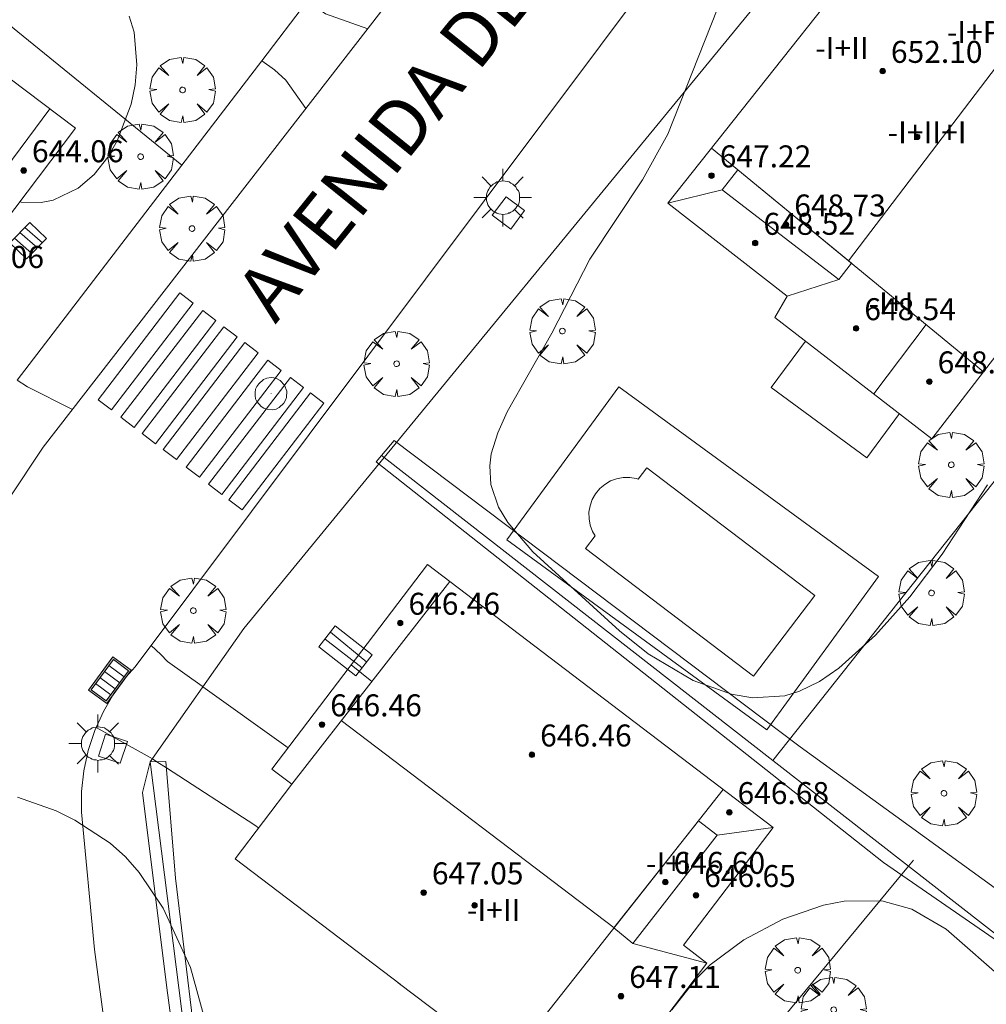
# Model space of a CAD drawing. Units: millimetres. Extents: x 420999 to 422004, y 4486499 to 4487001.
# Drawn here: x 421080 to 421115, y 4486523 to 4486559 of the extents above; entities that cross this region are included whole.
import ezdxf

# ---------------------------------------------------------------- set-up
doc = ezdxf.new("R2010")
doc.units = ezdxf.units.MM
doc.header["$MEASUREMENT"] = 0
doc.linetypes.add('VADO', pattern=[9.01, 2.71, -0.9, 0.9, -0.9, 0.9, -0.9, 0.9, -0.9])
doc.layers.get('0').update_dxf_attribs({"lineweight": 9})
for name, color, linetype, lineweight in [('1', 7, 'Continuous', 9), ('f012003p_num_plantas', 252, 'Continuous', 9), ('f030042l_viaurbana_texto', 7, 'Continuous', 9), ('f031026l_pinturavial', 253, 'Continuous', 9), ('f040024s_piscina', 140, 'Continuous', 9), ('f050002l_curvanivel_cgn', 23, 'Continuous', 9), ('f050009p_puntocotaconstruccionelevada', 211, 'Continuous', 9), ('f061013p_arbol', 91, 'Continuous', 9), ('f070045l_muro_mur', 30, 'MURO2', 9), ('f070045l_muro_tap', 11, 'MURO2', 9), ('f070045l_puerta', 11, 'Continuous', 9), ('f070047l_seto', 91, 'Continuous', 9), ('f070056l_edificacion_els', 22, 'Continuous', 9), ('f070056l_edificacion_med', 221, 'Continuous', 9), ('f070056s_edificacion_edi', 240, 'Continuous', 9), ('f070058l_elementoconstruido_bordillo', 30, 'Continuous', 9), ('f071028l_acera_escalera', 11, 'Continuous', 9), ('f071028s_acera_escalera', 11, 'Continuous', 9), ('f071045l_vado', 30, 'VADO', 9), ('f081051p_bolardo', 7, 'Continuous', 9), ('f081055p_farola', 7, 'Continuous', 9), ('f081058p_imbornal', 7, 'Continuous', 9), ('f081065p_registro_circular', 7, 'Continuous', 9), ('f081065p_registro_cuadrado', 7, 'Continuous', 9)]:
    doc.layers.add(name, color=color, linetype=linetype, lineweight=lineweight)
doc.styles.add('ROMANS', font='romans.shx')
doc.styles.get("Standard").update_dxf_attribs({"font": 'arial.ttf'})
doc.styles.add('Style-s7210005_h', font='txt')
doc.linetypes.add('MURO2', pattern='A,3.1e-05,[1,muro2.shx,S=1,R=0,X=0,Y=0],-3.058844', length=3.058875)

# ---------------------------------------------------------------- blocks, each defined once
blk = doc.blocks.new('punto_cota_construccion_elevada')
at = {"layer": 'f050009p_puntocotaconstruccionelevada'}
h = blk.add_hatch(color=256, dxfattribs=at)
h.dxf.hatch_style = 1
edge = h.paths.add_edge_path()
edge.add_arc((0, 0), 0.1, 0, 360)
blk.add_circle((0, 0), 0.1, dxfattribs=at)
blk = doc.blocks.new('arbol')
at = {"color": 0, "linetype": 'Continuous', "lineweight": 0, "flags": 128}
for points in [[(0.96, 0.012), (1.2, 0.036), (1.128, 0.468), (0.888, 0.804), (0.528, 0.528), (0.816, 0.876), (0.48, 1.104), (0.048, 1.176), (0.012, 0.96), (-0.048, 1.176), (-0.48, 1.104), (-0.816, 0.876), (-0.504, 0.528), (-0.864, 0.804), (-1.104, 0.468), (-1.188, 0.036), (-0.936, 0.012)], [(-0.936, 0.012), (-1.188, -0.048), (-1.104, -0.48), (-0.864, -0.804), (-0.504, -0.504), (-0.816, -0.876), (-0.48, -1.116)], [(-0.48, -1.116), (-0.048, -1.188), (0.012, -0.936), (0.048, -1.188), (0.48, -1.116), (0.816, -0.876), (0.528, -0.504), (0.888, -0.804), (1.128, -0.48), (1.2, -0.048), (0.96, 0.012)]]:
    blk.add_lwpolyline(points, dxfattribs=at)
at = {"color": 0, "linetype": 'Continuous', "lineweight": 0, "extrusion": (0, 0, -1)}
for start, end in [(180.0229, 7.5946), (7.2233, 180.0229)]:
    blk.add_arc((0, 0), 0.104, start, end, dxfattribs=at)
blk = doc.blocks.new('farola')
at = {"layer": '1'}
for points in [[(-0.75, 0.75, 0), (-0.42, 0.42, 0)], [(0, 1.05, 0), (0, 0.6, 0)], [(0.75, 0.75, 0), (0.43, 0.43, 0)], [(0.01, 0.61, 0), (0.09, 0.6, 0), (0.16, 0.58, 0), (0.24, 0.57, 0), (0.3, 0.52, 0), (0.37, 0.49, 0), (0.43, 0.43, 0), (0.48, 0.39, 0), (0.52, 0.31, 0), (0.57, 0.25, 0), (0.6, 0.18, 0), (0.61, 0.1, 0), (0.61, 0.03, 0), (0.61, -0.03, 0), (0.61, -0.11, 0), (0.6, -0.18, 0), (0.57, -0.26, 0), (0.52, -0.32, 0), (0.48, -0.39, 0), (0.43, -0.44, 0), (0.37, -0.5, 0), (0.3, -0.53, 0), (0.24, -0.57, 0), (0.16, -0.59, 0), (0.09, -0.6, 0), (0, -0.62, 0), (-0.06, -0.6, 0), (-0.14, -0.59, 0), (-0.21, -0.57, 0), (-0.27, -0.53, 0), (-0.35, -0.5, 0), (-0.41, -0.44, 0), (-0.45, -0.39, 0), (-0.5, -0.32, 0), (-0.54, -0.26, 0), (-0.57, -0.18, 0), (-0.59, -0.11, 0), (-0.59, -0.03, 0), (-0.59, 0.03, 0), (-0.59, 0.1, 0), (-0.57, 0.18, 0), (-0.54, 0.25, 0), (-0.5, 0.31, 0), (-0.45, 0.39, 0), (-0.41, 0.43, 0), (-0.35, 0.49, 0), (-0.27, 0.52, 0), (-0.21, 0.57, 0), (-0.14, 0.58, 0), (-0.06, 0.6, 0), (0.01, 0.61, 0)], [(-1.05, 0, 0), (-0.59, 0, 0)], [(1.05, 0, 0), (0.61, 0, 0)], [(-0.75, -0.74, 0), (-0.42, -0.41, 0)], [(0, -1.05, 0), (0, -0.62, 0)], [(0.75, -0.75, 0), (0.43, -0.44, 0)]]:
    blk.add_polyline3d(points, dxfattribs=at)
blk = doc.blocks.new('B129')
at = {"layer": 'f081065p_registro_circular'}
for points in [[(0, 0.591, 0), (0.102, 0.575, 0), (0.22, 0.543, 0), (0.331, 0.48, 0), (0.496, 0.307, 0), (0.575, 0.094, 0), (0.567, -0.134, 0), (0.528, -0.236, 0), (0.472, -0.346, 0), (0.291, -0.496, 0), (0.189, -0.559, 0), (0.071, -0.583, 0), (-0.142, -0.567, 0), (-0.26, -0.52, 0), (-0.354, -0.465, 0), (-0.512, -0.283, 0), (-0.559, -0.181, 0), (-0.583, -0.063, 0), (-0.583, 0.047, 0), (-0.559, 0.165, 0), (-0.52, 0.268, 0), (-0.449, 0.362, 0), (-0.276, 0.52, 0), (-0.157, 0.567, 0), (0, 0.591, 0)], [(0, 0.008, 0), (0, 0, 0), (0, 0.008, 0)]]:
    blk.add_polyline3d(points, dxfattribs=at)
blk = doc.blocks.new('registro_cuadrado')
at = {"layer": 'f081065p_registro_cuadrado'}
blk.add_lwpolyline([(-0.42, 0.416), (-0.42, -0.424), (0.42, -0.424), (0.42, 0.416)], close=True, dxfattribs=at)
blk.add_polyline3d([(0, 0.003, 0), (0, -0.004, 0), (0, 0.003, 0)], dxfattribs=at)
blk = doc.blocks.new('imbornal_izq')
at = {"layer": 'f081051p_bolardo'}
h = blk.add_hatch(color=256, dxfattribs=at)
h.dxf.hatch_style = 1
h.paths.add_polyline_path([(0, 0), (0, -0.821), (1.499, -0.821), (1.499, 0)])
h.paths.add_polyline_path([(1.434, -0.065), (1.434, -0.756), (0.065, -0.756), (0.065, -0.065)], flags=16)
for p, q in [((0, 0), (1.499, 0)), ((0, -0.821), (0, 0)), ((1.499, 0), (1.499, -0.821)), ((1.499, -0.821), (0, -0.821))]:
    blk.add_line(p, q, dxfattribs=at)
blk.add_lwpolyline([(0.065, -0.065), (1.434, -0.065), (1.434, -0.756), (0.065, -0.756)], close=True, dxfattribs=at)
for points in [[(0.339, -0.065), (0.339, -0.756)], [(0.612, -0.065), (0.612, -0.756)], [(0.886, -0.065), (0.886, -0.756)], [(1.16, -0.065), (1.16, -0.756)]]:
    blk.add_lwpolyline(points, dxfattribs=at)
for p in [(0.339, -0.065), (0.612, -0.065), (0.886, -0.065), (1.16, -0.065)]:
    blk.add_point(p, dxfattribs=at)

msp = doc.modelspace()

# ---------------------------------------------------------------- linework, layer by layer
at = {"layer": 'f031026l_pinturavial'}
for points in [[(421082.575, 4486544.902, 0), (421085.549, 4486548.789, 0), (421086.033, 4486548.419, 0), (421083.059, 4486544.532, 0), (421082.575, 4486544.902, 0)], [(421083.406, 4486544.267, 0), (421086.38, 4486548.154, 0), (421086.864, 4486547.783, 0), (421083.89, 4486543.896, 0), (421083.406, 4486544.267, 0)], [(421084.181, 4486543.673, 0), (421087.155, 4486547.56, 0), (421087.639, 4486547.19, 0), (421084.665, 4486543.303, 0), (421084.181, 4486543.673, 0)], [(421084.938, 4486543.095, 0), (421087.911, 4486546.982, 0), (421088.395, 4486546.612, 0), (421085.422, 4486542.725, 0), (421084.938, 4486543.095, 0)], [(421085.776, 4486542.453, 0), (421088.75, 4486546.34, 0), (421089.234, 4486545.97, 0), (421086.26, 4486542.083, 0), (421085.776, 4486542.453, 0)], [(421086.596, 4486541.826, 0), (421089.57, 4486545.713, 0), (421090.054, 4486545.343, 0), (421087.08, 4486541.456, 0), (421086.596, 4486541.826, 0)], [(421087.329, 4486541.265, 0), (421090.303, 4486545.152, 0), (421090.787, 4486544.782, 0), (421087.813, 4486540.895, 0), (421087.329, 4486541.265, 0)]]:
    msp.add_polyline3d(points, dxfattribs=at)
at = {"layer": 'f040024s_piscina'}
msp.add_polyline3d([(421102.228, 4486542.01, 642.713), (421102.546, 4486542.429, 642.713), (421108.654, 4486537.785, 642.713), (421106.42, 4486534.846, 642.713), (421100.312, 4486539.49, 642.713), (421100.659, 4486539.947, 642.713), (421100.565, 4486540.108, 642.713), (421100.481, 4486540.333, 642.713), (421100.437, 4486540.57, 642.713), (421100.435, 4486540.81, 642.713), (421100.475, 4486541.047, 642.713), (421100.556, 4486541.274, 642.713), (421100.674, 4486541.483, 642.713), (421100.828, 4486541.668, 642.713), (421101.011, 4486541.824, 642.713), (421101.218, 4486541.946, 642.713), (421101.443, 4486542.03, 642.713), (421101.679, 4486542.073, 642.713), (421101.92, 4486542.075, 642.713), (421102.157, 4486542.035, 642.713)], close=True, dxfattribs=at)
at = {"layer": 'f050002l_curvanivel_cgn'}
for points in [[(421105.1, 4486559.109, 643), (421103.302, 4486554.562, 643), (421102.378, 4486552.905, 643), (421100.47, 4486550.024, 643), (421099.081, 4486547.33, 643), (421097.463, 4486544.464, 643), (421097.115, 4486543.697, 643), (421096.883, 4486542.935, 643), (421096.823, 4486542.496, 643), (421096.86, 4486541.821, 643), (421097.148, 4486540.995, 643), (421097.486, 4486540.433, 643), (421098.394, 4486539.364, 643), (421101.548, 4486536.497, 643), (421102.585, 4486535.661, 643), (421104.229, 4486534.691, 643), (421105.626, 4486534.184, 643), (421106.386, 4486534.054, 643), (421107.565, 4486534.13, 643), (421108.094, 4486534.293, 643), (421108.827, 4486534.655, 643), (421109.529, 4486535.134, 643), (421110.86, 4486536.332, 643), (421112.108, 4486537.726, 643), (421113.293, 4486539.285, 643), (421114.938, 4486541.801, 643)], [(421079.726, 4486552.11, 643), (421079.776, 4486552.097, 643), (421080.507, 4486552.084, 643), (421080.945, 4486552.167, 643), (421081.852, 4486552.599, 643), (421082.428, 4486553.103, 643), (421082.923, 4486553.727, 643), (421083.272, 4486554.327, 643), (421083.778, 4486555.66, 643), (421083.926, 4486556.369, 643), (421083.989, 4486557.093, 643), (421083.89, 4486558.275, 643), (421083.71, 4486558.862, 643)], [(421079.646, 4486530.44, 642), (421081.049, 4486529.938, 642), (421081.734, 4486529.603, 642), (421083.016, 4486528.761, 642), (421083.566, 4486528.265, 642), (421084.073, 4486527.693, 642), (421084.945, 4486526.402, 642), (421085.938, 4486524.242, 642), (421086.573, 4486521.946, 642)], [(421103.452, 4486522.705, 642), (421104.331, 4486523.829, 642), (421104.846, 4486524.335, 642), (421106.065, 4486525.253, 642), (421107.488, 4486526, 642), (421108.974, 4486526.511, 642), (421109.724, 4486526.657, 642), (421111.087, 4486526.667, 642), (421112.188, 4486526.368, 642), (421113.431, 4486525.639, 642), (421115.676, 4486523.672, 642)]]:
    msp.add_polyline3d(points, dxfattribs=at)
at = {"layer": 'f070045l_muro_mur'}
msp.add_polyline3d([(421079.636, 4486545.61, 643.66), (421085.623, 4486553.439, 643.66), (421088.528, 4486557.237, 643.66)], dxfattribs=at)
at = {"layer": 'f070045l_muro_tap'}
for p, q in [((421059.229, 4486574.88, 645.3), (421085.623, 4486553.439, 645.3)), ((421107.125, 4486531.773, 643.94), (421127.764, 4486557.812, 643.94)), ((421092.89, 4486542.875, 643.21), (421092.982, 4486542.803, 643.21)), ((421092.982, 4486542.803, 643.21), (421107.125, 4486531.773, 643.238)), ((421107.125, 4486531.773, 643.238), (421112.06, 4486527.925, 643.247)), ((421090.74, 4486502.166, 643.12), (421112.06, 4486527.925, 643.209)), ((421112.06, 4486527.925, 643.209), (421112.244, 4486528.148, 643.21)), ((421112.06, 4486527.925, 643.247), (421121.028, 4486520.932, 643.265))]:
    msp.add_line(p, q, dxfattribs=at)
for points in [[(421121.644, 4486562.488, 643.94), (421116.692, 4486566.272, 646.36), (421113.379, 4486567.662, 646.36), (421092.982, 4486542.803, 644.185)], [(421092.982, 4486542.803, 644.185), (421092.98, 4486542.801, 644.184), (421087.875, 4486536.579, 643.64), (421084.474, 4486531.726, 643.64), (421087.706, 4486506.188, 643.12), (421090.74, 4486502.166, 643.12)]]:
    msp.add_polyline3d(points, dxfattribs=at)
at = {"layer": 'f070045l_puerta'}
msp.add_line((421090.195, 4486559.417, 643.42), (421088.528, 4486557.237, 643.42), dxfattribs=at)
at = {"layer": 'f070047l_seto'}
for points in [[(421118.313, 4486523.124, 642.579), (421111.153, 4486528.063, 643.073), (421106.867, 4486531.447, 643.01), (421092.692, 4486542.64, 642.801), (421092.89, 4486542.875, 642.801), (421093.347, 4486543.416, 642.801), (421108.12, 4486532.266, 643.073), (421116.539, 4486526.176, 642.168)], [(421087.486, 4486505.222, 641.841), (421086.391, 4486513.768, 641.467), (421085.079, 4486523.504, 641.859), (421084.185, 4486530.612, 642.699), (421084.474, 4486531.726, 642.699), (421085.04, 4486531.736, 642.699), (421085.386, 4486527.487, 642.699), (421086.375, 4486519.361, 641.859), (421087.821, 4486508.951, 642.045), (421088.328, 4486505.284, 641.841)]]:
    msp.add_polyline3d(points, dxfattribs=at)
at = {"layer": 'f070056l_edificacion_els'}
msp.add_polyline3d([(421111.736, 4486544.397, 646.825), (421110.549, 4486542.784, 646.825), (421107.071, 4486545.343, 646.825), (421108.316, 4486547.035, 646.825)], dxfattribs=at)
at = {"layer": 'f070056l_edificacion_med'}
for p, q in [((421117.476, 4486559.954, 653.133), (421109.88, 4486549.958, 653.133)), ((421075.122, 4486547.847, 643.071), (421080.824, 4486555.487, 643.461)), ((421114.793, 4486545.918, -23629.818), (421104.894, 4486554.058, -23629.818)), ((421105.287, 4486552.54, -560775.375), (421103.31, 4486552.061, -560775.375)), ((421109.522, 4486549.273, -583350.75), (421107.65, 4486548.671, -583350.75)), ((421112.701, 4486547.639, 649.097), (421110.795, 4486545.123, 648.963)), ((421089.62, 4486530.915, -163344.375), (421095.369, 4486538.284, -163344.375)), ((421092.538, 4486534.654, 648.532), (421091.779, 4486535.25, 648.481)), ((421091.425, 4486533.229, 652.867), (421101.349, 4486525.685, 652.867)), ((421097.417, 4486520.706, -191589.344), (421105.323, 4486530.717, -191589.344)), ((421105.101, 4486529.059, 647.681), (421107.138, 4486529.338, 647.416)), ((421102.031, 4486525.117, 647.681), (421104.729, 4486524.401, 647.283))]:
    msp.add_line(p, q, dxfattribs=at)
for points in [[(421109.984, 4486549.872, 648.44), (421109.522, 4486549.273, 648.44), (421105.287, 4486552.54, 648.44), (421105.851, 4486553.271, 648.44), (421109.984, 4486549.872, 648.44)], [(421104.426, 4486529.581, 647.681), (421105.101, 4486529.059, 647.681), (421102.031, 4486525.117, 647.681), (421101.346, 4486525.681, 647.681), (421104.426, 4486529.581, 647.681)]]:
    msp.add_polyline3d(points, dxfattribs=at)
at = {"layer": 'f070056s_edificacion_edi'}
for points in [[(421069.161, 4486564.302, 644.149), (421081.75, 4486554.787, 643.407), (421075.985, 4486547.159, 643.071), (421075.122, 4486547.847, 643.071), (421073.286, 4486545.058, 643.071), (421064.885, 4486551.408, 644.096), (421065.024, 4486551.592, 644.096), (421060.663, 4486554.889, 644.096), (421065.106, 4486560.768, 644.096), (421065.987, 4486560.102, 644.096)], [(421122.557, 4486555.985, 642.601), (421112.917, 4486543.486, 643.593), (421107.202, 4486547.894, 643.593), (421107.65, 4486548.671, 643.593), (421103.31, 4486552.061, 643.593), (421113.146, 4486564.463, 643.103), (421116.399, 4486561.954, 643.103), (421115.841, 4486561.231, 643.103)], [(421094.555, 4486538.902, 642.685), (421107.138, 4486529.338, 642.685), (421103.877, 4486525.048, 642.036), (421104.729, 4486524.401, 642.036), (421100.271, 4486518.536, 642.036), (421095.829, 4486521.913, 642.036), (421095.724, 4486521.993, 642.036), (421093.499, 4486523.684, 642.036), (421093.564, 4486523.635, 642.036), (421087.557, 4486528.201, 642.526), (421089.62, 4486530.915, 642.281), (421088.9, 4486531.462, 642.281)]]:
    msp.add_polyline3d(points, close=True, dxfattribs=at)
at = {"layer": 'f070058l_elementoconstruido_bordillo'}
msp.add_line((421089.491, 4486532.239, 641.82), (421086.387, 4486534.456, 642.31), dxfattribs=at)
for points in [[(421144.21, 4486625.925, 644.34), (421132.649, 4486611.104, 644.05), (421115.135, 4486587.989, 643.3), (421103.226, 4486572.389, 642.72), (421080.577, 4486543.172, 642.31), (421076.844, 4486537.577, 642.17)], [(421102.955, 4486560.611, 642.72), (421083.923, 4486535.184, 642.23), (421083.6, 4486534.818, 642.23), (421083.15, 4486534.208, 642.23), (421082.767, 4486533.554, 642.23), (421082.454, 4486532.863, 643.13), (421082.216, 4486532.143, 643.13), (421082.055, 4486531.402, 643.13), (421081.973, 4486530.648, 642.11), (421081.97, 4486529.89, 642.11), (421082.44, 4486524.901, 641.78), (421084.875, 4486506.735, 640.9), (421084.893, 4486506.592, 640.9), (421085.047, 4486505.778, 640.9), (421085.279, 4486504.982, 640.9), (421085.586, 4486504.212, 640.9), (421085.966, 4486503.475, 640.78), (421086.415, 4486502.777, 640.78), (421086.929, 4486502.126, 640.78), (421087.503, 4486501.527, 640.72), (421088.132, 4486500.986, 640.72), (421089.413, 4486500, 640.643)], [(421106.902, 4486532.894, 643.05), (421097.452, 4486539.799, 643.15), (421101.525, 4486545.374, 643.14), (421110.976, 4486538.469, 643.05), (421106.902, 4486532.894, 643.05)], [(421084.549, 4486531.834, 642.1), (421084.709, 4486531.73, 642.1), (421085.059, 4486531.503, 642.1), (421088.273, 4486529.422, 641.51), (421088.409, 4486529.321, 641.51)]]:
    msp.add_polyline3d(points, dxfattribs=at)
at = {"layer": 'f071028l_acera_escalera'}
for p, q in [((421080.365, 4486550.429, 643.582), (421079.729, 4486550.988, 643.619)), ((421080.55, 4486550.618, 643.362), (421079.913, 4486551.177, 643.399)), ((421080.166, 4486550.224, 643.82), (421079.532, 4486550.785, 643.854)), ((421092.18, 4486535.142, 643.431), (421090.832, 4486536.196, 643.436)), ((421092.347, 4486535.355, 643.226), (421091.026, 4486536.442, 643.197))]:
    msp.add_line(p, q, dxfattribs=at)
at = {"layer": 'f071028s_acera_escalera'}
for points in [[(421080.696, 4486550.768, 643.19), (421079.974, 4486550.027, 644.05), (421079.368, 4486550.618, 644.05), (421080.09, 4486551.358, 643.19)], [(421091.951, 4486534.851, 643.71), (421090.606, 4486535.909, 643.71), (421091.206, 4486536.672, 642.98), (421092.551, 4486535.614, 642.98)]]:
    msp.add_polyline3d(points, close=True, dxfattribs=at)
at = {"layer": 'f071045l_vado'}
for points in [[(421092.386, 4486558.405, 643.433), (421090.85, 4486558.945, 643.433), (421090.195, 4486559.417, 643.427)], [(421088.528, 4486557.237, 643.073), (421088.991, 4486556.907, 642.636), (421089.408, 4486556.532, 642.636), (421090.139, 4486555.507, 642.636)], [(421081.642, 4486544.545, 642.406), (421080.004, 4486545.369, 642.406), (421079.636, 4486545.61, 642.863)], [(421086.387, 4486534.456, 643.169), (421086.357, 4486534.477, 642.699), (421085.104, 4486535.373, 642.699), (421084.854, 4486535.633, 642.699), (421084.505, 4486535.962, 642.699)], [(421082.505, 4486532.976, 642.699), (421084.466, 4486531.888, 642.699), (421084.549, 4486531.834, 642.709)]]:
    msp.add_polyline3d(points, dxfattribs=at)

# ---------------------------------------------------------------- block references
at = {"layer": 'f050009p_puntocotaconstruccionelevada'}
for p in [(421111.122, 4486556.863, 652.1), (421112.378, 4486554.468, 652.45), (421079.869, 4486553.246, 644.06), (421104.895, 4486553.06, 647.22), (421107.606, 4486551.272, 648.73), (421106.484, 4486550.605, 648.52), (421110.155, 4486547.498, 648.54), (421112.823, 4486545.562, 648.61), (421093.568, 4486536.778, 646.46), (421090.721, 4486533.082, 646.46), (421098.359, 4486531.984, 646.46), (421105.541, 4486529.888, 646.68), (421103.216, 4486527.349, 646.6), (421094.421, 4486526.967, 647.05), (421104.329, 4486526.869, 646.65), (421096.272, 4486526.502, 647.05), (421101.6, 4486523.198, 647.11)]:
    msp.add_blockref('punto_cota_construccion_elevada', p, dxfattribs=at)
at = {"layer": 'f061013p_arbol'}
for p in [(421085.648, 4486556.177, 643.253), (421084.123, 4486553.75, 643.253), (421085.992, 4486551.133, 643.253), (421099.468, 4486547.402, 643.245), (421093.437, 4486546.212, 642.801), (421113.618, 4486542.537, 643.491), (421112.9, 4486537.873, 643.491), (421086.039, 4486537.229, 642.406), (421113.353, 4486530.581, 643.073), (421108.03, 4486524.142, 642.168), (421109.339, 4486522.7, 642.168)]:
    msp.add_blockref('arbol', p, dxfattribs=at)
at = {"layer": 'f081055p_farola'}
for p in [(421097.296, 4486552.261, 643.245), (421082.565, 4486532.393, 642.699)]:
    msp.add_blockref('farola', p, dxfattribs=at)
at = {"layer": 'f081058p_imbornal', "rotation": 233.570729416053}
msp.add_blockref('imbornal_izq', (421083.777, 4486535.057, 642.23), dxfattribs=at)
at = {"layer": 'f081065p_registro_circular'}
msp.add_blockref('B129', (421088.867, 4486545.122, 642.801), dxfattribs=at)
at = {"layer": 'f081065p_registro_cuadrado'}
for p, rotation in [((421097.5, 4486551.705, 643.245), 53.18515251126701), ((421083.113, 4486532.204, 642.699), 71.69863013402198)]:
    msp.add_blockref('registro_cuadrado', p, dxfattribs=dict(at, rotation=rotation))

# ---------------------------------------------------------------- texts
at = {"layer": 'f012003p_num_plantas', "char_height": 0.8, "attachment_point": 5}
for s, insert, width in [('{\\fArial|b0|i0;-I+POR+I}', (421115.671, 4486558.285), 6.4), ('{\\fArial|b0|i0;-I+II}', (421109.64, 4486557.7), 4), ('{\\fArial|b0|i0;-I+II+I}', (421112.74, 4486554.63), 5.6), ('{\\fArial|b0|i0;-I+I}', (421111.425, 4486548.41), 3.2), ('{\\fArial|b0|i0;-I+I}', (421103.326, 4486528.03), 3.2), ('{\\fArial|b0|i0;-I+II}', (421096.971, 4486526.33), 4)]:
    msp.add_mtext(s, dxfattribs=dict(at, insert=insert, width=width))
at = {"layer": 'f030042l_viaurbana_texto', "insert": (421089.513, 4486547.24), "char_height": 2, "width": 38, "attachment_point": 7, "rotation": 51.2041, "style": 'ROMANS'}
msp.add_mtext('AVENIDA DE LAZAREJO', dxfattribs=at)
at = {"layer": 'f050009p_puntocotaconstruccionelevada', "style": 'Style-s7210005_h'}
for s, p in [('652.10', (421111.422, 4486557.163, 652.1)), ('644.06', (421080.169, 4486553.546, 644.06)), ('647.22', (421105.195, 4486553.36, 647.22)), ('648.73', (421107.906, 4486551.572, 648.73)), ('648.52', (421106.784, 4486550.905, 648.52)), ('644.06', (421077.277, 4486549.697, 644.06)), ('648.54', (421110.455, 4486547.798, 648.54)), ('648.61', (421113.123, 4486545.862, 648.61)), ('646.46', (421093.868, 4486537.078, 646.46)), ('646.46', (421091.021, 4486533.382, 646.46)), ('646.46', (421098.659, 4486532.284, 646.46)), ('646.68', (421105.841, 4486530.188, 646.68)), ('646.60', (421103.516, 4486527.649, 646.6)), ('647.05', (421094.721, 4486527.267, 647.05)), ('646.65', (421104.629, 4486527.169, 646.65)), ('647.11', (421101.9, 4486523.498, 647.11))]:
    msp.add_text(s, height=0.8, dxfattribs=at).set_placement(p)

doc.saveas('drawing.dxf')
